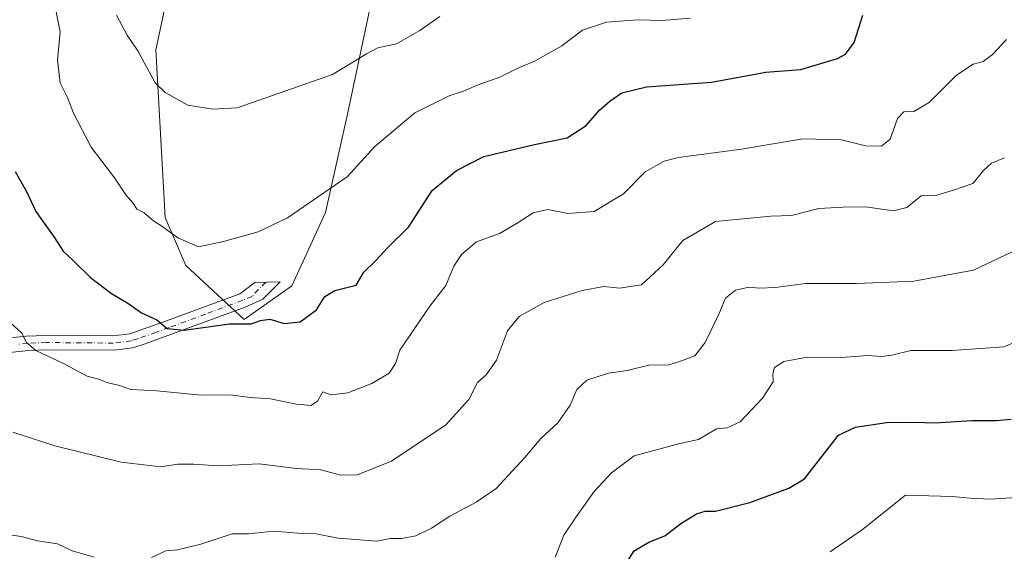
# Model space of a CAD drawing. Units: metres. Extents: x 611156 to 614642, y 4710815 to 4713183.
# Drawn here: x 612865 to 613118, y 4711164 to 4711301 of the extents above; entities that cross this region are included whole.
import ezdxf

# ---------------------------------------------------------------- set-up
doc = ezdxf.new("R2010")
doc.units = ezdxf.units.M
doc.header["$MEASUREMENT"] = 0
doc.linetypes.add('DGN Style 4', pattern=[2.6384748266838614, 1.318413404963828, -0.6592067024819142, 0.001648016756204785, -0.6592067024819142])
for name, color, linetype, lineweight in [('Arbolado forestal CxS', 92, 'Continuous', 0), ('Camino Cxs', 7, 'Continuous', 0), ('Camino eje', 30, 'DGN Style 4', 13), ('Cultivos herbáceos CxS', 92, 'Continuous', 0), ('Curva de nivel maestra', 30, 'Continuous', 30), ('Curva de nivel normal', 30, 'Continuous', 0)]:
    doc.layers.add(name, color=color, linetype=linetype, lineweight=lineweight)

# ---------------------------------------------------------------- blocks, each defined once
blk = doc.blocks.new('*U9')
at = {"layer": 'Arbolado forestal CxS', "color": 92, "linetype": 'Continuous', "lineweight": 0}
blk.add_polyline3d([(612911.6212999999, 4711347.8541, 579.4616999999998), (612899.8941000003, 4711293.4615, 589.0182000000059), (612902.3541000001, 4711250.367699999, 594.2339000000065), (612907.6568999998, 4711237.987700001, 596.2967000000062), (612922.6497, 4711224.0647, 599.1729999999952), (612934.9376999997, 4711232.706700001, 597.5675999999949), (612943.6190999999, 4711251.594699999, 595.5592000000033), (612949.2493000003, 4711276.903700001, 591.7691999999952), (612962.0081000002, 4711337.313899999, 581.3317999999999)], dxfattribs=at)

msp = doc.modelspace()

# ---------------------------------------------------------------- linework, layer by layer
at = {"layer": 'Arbolado forestal CxS', "color": 92, "linetype": 'Continuous', "lineweight": 0}
for points in [[(612911.6212999999, 4711347.8541, 579.4616999999998), (612899.8941000003, 4711293.4615, 589.0182000000059), (612902.3541000001, 4711250.367699999, 594.2339000000065), (612907.6568999998, 4711237.987700001, 596.2967000000062), (612922.6497, 4711224.0647, 599.1729999999952)], [(612922.6497, 4711224.0647, 599.1729999999952), (612934.9376999997, 4711232.706700001, 597.5675999999949), (612943.6190999999, 4711251.594699999, 595.5592000000033), (612949.2493000003, 4711276.903700001, 591.7691999999952), (612962.0081000002, 4711337.313899999, 581.3317999999999)]]:
    msp.add_polyline3d(points, dxfattribs=at)
at = {"layer": 'Camino Cxs', "color": 7, "linetype": 'Continuous', "lineweight": 0}
for points in [[(612836.1601, 4711161.7501, 618.1555999999982), (612834.8300999999, 4711166.1801, 617.1885000000038), (612835.8901000004, 4711169.9101, 616.9275000000052), (612839.6300999997, 4711178.890100001, 617.1067999999941), (612844.3501000004, 4711188.720100001, 614.7810000000027), (612849.5401, 4711197.890100001, 610.782600000006), (612854.3800999997, 4711210.7401, 608.3683000000019), (612857.1300999997, 4711216.880100001, 607.844299999997), (612859.3101000005, 4711218.550100001, 608.0761999999959), (612861.5800999999, 4711219.220100001, 607.8859999999986), (612866.5500999996, 4711219.7601, 607.9082000000053), (612871.7301000003, 4711219.9801, 606.9496999999974), (612888.8601000002, 4711219.8301, 604.5126000000018), (612893.2301000003, 4711220.420100001, 603.2868000000017), (612902.6901000004, 4711223.720100001, 601.6766000000061), (612921.5301000001, 4711230.670100001, 598.8304999999964), (612925.4018999999, 4711233.632900001, 597.5334000000003), (612931.9106999999, 4711233.7917, 598.3426000000036), (612927.4700999996, 4711229.280099999, 599.5418999999965), (612922.9101, 4711227.2601, 599.670100000003), (612903.9600999998, 4711220.2601, 603.4002000000038)], [(612861.5800999999, 4711219.220100001, 607.8859999999986), (612866.5500999996, 4711219.7601, 607.9082000000053), (612871.7301000003, 4711219.9801, 606.9496999999974), (612888.8601000002, 4711219.8301, 604.5126000000018), (612893.2301000003, 4711220.420100001, 603.2868000000017), (612902.6901000004, 4711223.720100001, 601.6766000000061), (612921.5301000001, 4711230.670100001, 598.8304999999964), (612925.4018999999, 4711233.632900001, 597.5334000000003), (612931.9106999999, 4711233.7917, 598.3426000000036), (612927.4700999996, 4711229.280099999, 599.5418999999965), (612922.9101, 4711227.2601, 599.670100000003), (612903.9600999998, 4711220.2601, 603.4002000000038), (612897.1601, 4711217.770099999, 603.229600000006), (612894.0201000003, 4711216.8101, 603.8395000000019), (612889.1001000004, 4711216.1501, 605.2611000000034), (612871.7901, 4711216.300100001, 607.4336999999941), (612867.2701000003, 4711216.110099999, 608.2881999999954), (612862.3000999996, 4711215.590100001, 607.5126000000018)], [(612903.9600999998, 4711220.2601, 603.4002000000038), (612897.1601, 4711217.770099999, 603.229600000006), (612894.0201000003, 4711216.8101, 603.8395000000019), (612889.1001000004, 4711216.1501, 605.2611000000034), (612871.7901, 4711216.300100001, 607.4336999999941), (612867.2701000003, 4711216.110099999, 608.2881999999954), (612862.3000999996, 4711215.590100001, 607.5126000000018), (612861.0100999996, 4711215.210100001, 607.7140999999974), (612859.9001000002, 4711214.370100001, 607.9116999999969), (612858.1201, 4711211.5001, 608.5577000000048), (612852.3201000001, 4711196.390100001, 613.0429000000004), (612847.6501000002, 4711187.090100001, 614.559500000003), (612842.9901000002, 4711177.380100001, 615.8595999999961), (612839.3701, 4711168.700099999, 617.931700000001), (612838.6501000002, 4711166.140100001, 617.506899999993), (612839.2901, 4711163.7301, 617.6358000000037)]]:
    msp.add_polyline3d(points, dxfattribs=at)
at = {"layer": 'Camino eje', "color": 30, "linetype": 'DGN Style 4', "lineweight": 13}
msp.add_polyline3d([(612928.2538999999, 4711233.702500001, 597.6310999999987), (612924.5922999998, 4711230.017300001, 598.845100000006), (612922.2200999996, 4711228.965100001, 599.0102000000043), (612912.7451, 4711225.465100001, 601.3087999999989), (612903.3251, 4711221.9901, 601.7863999999972), (612899.9250999996, 4711220.745100001, 603.0160000000033), (612895.1951000001, 4711219.095100001, 603.1967000000004), (612893.6250999998, 4711218.6151, 603.2042999999976), (612888.9801000003, 4711217.9901, 603.9928000000073), (612871.7600999996, 4711218.140100001, 606.6154999999999), (612866.9101, 4711217.9351, 607.3160000000062), (612864.4250999996, 4711217.675100001, 606.9100999999937)], dxfattribs=at)
at = {"layer": 'Cultivos herbáceos CxS', "color": 92, "linetype": 'Continuous', "lineweight": 0}
for points in [[(612962.0081000002, 4711337.313899999, 581.3317999999999), (612949.2493000003, 4711276.903700001, 591.7691999999952), (612943.6190999999, 4711251.594699999, 595.5592000000033), (612934.9376999997, 4711232.706700001, 597.5675999999949), (612922.6497, 4711224.0647, 599.1729999999952), (612907.6568999998, 4711237.987700001, 596.2967000000062), (612902.3541000001, 4711250.367699999, 594.2339000000065), (612899.8941000003, 4711293.4615, 589.0182000000059), (612911.6212999999, 4711347.8541, 579.4616999999998)], [(612911.6212999999, 4711347.8541, 579.4616999999998), (612899.8941000003, 4711293.4615, 589.0182000000059), (612902.3541000001, 4711250.367699999, 594.2339000000065), (612907.6568999998, 4711237.987700001, 596.2967000000062), (612922.6497, 4711224.0647, 599.1729999999952)], [(612922.6497, 4711224.0647, 599.1729999999952), (612934.9376999997, 4711232.706700001, 597.5675999999949), (612943.6190999999, 4711251.594699999, 595.5592000000033), (612949.2493000003, 4711276.903700001, 591.7691999999952), (612962.0081000002, 4711337.313899999, 581.3317999999999)]]:
    msp.add_polyline3d(points, dxfattribs=at)
at = {"layer": 'Curva de nivel maestra', "color": 30, "linetype": 'Continuous', "lineweight": 30, "flags": 128}
for points, elevation in [([(612863.7300000006, 4711262.170100001), (612866.6399999997, 4711257.0001), (612869, 4711251.840100001), (612873.7599999999, 4711245.280099999), (612876.0700000003, 4711241.690099999), (612878.6399999997, 4711239.290100001), (612883.0899999999, 4711234.9001), (612888.4900000002, 4711230.780099999), (612892.7000000002, 4711228.2301), (612896.2100000001, 4711225.780099999), (612900.2199999997, 4711223.960100001), (612902.8200000003, 4711221.710100001), (612907.1900000004, 4711221.350099999), (612918.8700000001, 4711222.9301), (612924.4800000006, 4711222.9801), (612926.8700000001, 4711223.8201), (612929.2300000006, 4711224.1601), (612932.9900000002, 4711223.0001), (612937.0599999996, 4711223.470100001), (612941.2699999996, 4711226.530099999), (612943.4299999997, 4711229.9801), (612945.9699999997, 4711231.540100001), (612951.5099999999, 4711232.9001), (612953.4299999997, 4711236.220100001), (612956.5199999996, 4711239.280099999), (612959.6200000001, 4711242.5701), (612964.9600000001, 4711247.8201), (612971.0199999996, 4711257.270099999), (612977.3099999996, 4711262.4101), (612984.3600000005, 4711266.0001), (612997.3399999999, 4711269.130100001), (613005.7400000002, 4711270.870100001), (613010.6399999997, 4711274.040100001), (613014.0899999999, 4711277.970100001), (613016.7599999999, 4711280.280099999), (613019.8700000001, 4711282.380100001), (613026.2000000002, 4711283.940099999), (613042.8799999999, 4711285.1501), (613056.8600000005, 4711287.710100001), (613065.8700000001, 4711288.4301), (613075.3700000001, 4711291.2601), (613077.4100000003, 4711292.4001), (613079.6500000004, 4711295.390100001), (613081.8499999996, 4711302.440099999)], 600), ([(613020.8899999997, 4711161.1801), (613022.9900000002, 4711164.530099999), (613026.8200000003, 4711166.770099999), (613030.8700000001, 4711168.340100001), (613034.9900000002, 4711171.5601), (613039.0800000001, 4711174.0801), (613041.2800000003, 4711174.720100001), (613043.9400000004, 4711174.700099999), (613052.75, 4711176.9301), (613062.8099999996, 4711180.630100001), (613066.8700000001, 4711183.090100001), (613075.5899999999, 4711194.280099999), (613079.9500000002, 4711196.340100001), (613087.9800000006, 4711197.540100001), (613095.2800000003, 4711197.640100001), (613100.4199999999, 4711197.440099999), (613109.8700000001, 4711198.0801), (613116.2300000006, 4711198.0801), (613119.9900000002, 4711198.380100001)], 625)]:
    msp.add_lwpolyline(points, dxfattribs=dict(at, elevation=elevation))
at = {"layer": 'Curva de nivel normal', "color": 30, "linetype": 'Continuous', "lineweight": 0, "flags": 128}
for points, elevation in [([(612874.1100000005, 4711304.120100001), (612875.3099999996, 4711298.120100001), (612874.5800000001, 4711290.800100001), (612875.2800000003, 4711284.9801), (612877.1799999997, 4711281.2401), (612878.7599999999, 4711277.1601), (612883.2800000003, 4711268.4101), (612889.3200000003, 4711260.5101), (612892.2300000006, 4711256.1501), (612894.0599999996, 4711253.9901), (612895, 4711252.5101), (612896.9400000004, 4711251.5101), (612899.2999999998, 4711249.460100001), (612901.5, 4711248.100099999), (612905.6100000005, 4711245.100099999), (612910.9000000004, 4711242.7401), (612917.3300000001, 4711244.140100001), (612926.2800000003, 4711246.6501), (612933.7999999998, 4711250.220100001), (612943.1200000001, 4711256.690099999), (612949.2000000002, 4711260.780099999), (612956.2699999996, 4711268.600099999), (612966.6100000005, 4711277.2401), (612975.4400000004, 4711281.6501), (612979.0899999999, 4711282.8201), (612982.8600000005, 4711284.450099999), (612988.4500000002, 4711286.460100001), (612992.8700000001, 4711288.6801), (612997.5599999996, 4711290.670100001), (613004.3799999999, 4711294.5001), (613009.6900000004, 4711298.5801), (613015.8799999999, 4711300.610099999), (613023.9900000002, 4711301.190099999), (613030.1200000001, 4711301.050100001), (613037.4800000006, 4711301.630100001)], 595), ([(612973.0300000003, 4711302.030099999), (612967.8799999999, 4711298.440099999), (612961.8799999999, 4711295.040100001), (612957.0499999998, 4711293.970100001), (612954.1299999999, 4711292.4301), (612945.3700000001, 4711287.1801), (612920.8700000001, 4711278.530099999), (612914.6100000005, 4711278.200099999), (612908.1200000001, 4711279.2401), (612902.3200000003, 4711282.540100001), (612899.7400000002, 4711285.0001), (612895.3099999996, 4711293.2601), (612892.5199999996, 4711297.2601), (612889.8200000003, 4711302.440099999)], 590), ([(612859.9400000004, 4711225.530099999), (612865.3399999999, 4711220.600099999), (612866.6699999999, 4711218.120100001), (612869, 4711216.090100001), (612876.3300000001, 4711212.670100001), (612882.2800000003, 4711209.5001), (612885.1900000004, 4711208.720100001), (612887.2800000003, 4711207.8201), (612890.5300000003, 4711207.040100001), (612893.5300000003, 4711206.020099999), (612900.2000000002, 4711205.700099999), (612911.6299999999, 4711204.5701), (612919.1399999997, 4711204.6601), (612924.1799999997, 4711204.030099999), (612929.4199999999, 4711203.640100001), (612936.0999999996, 4711202.290100001), (612939.9000000004, 4711201.960100001), (612941.5, 4711203.020099999), (612942.9199999999, 4711205.4301), (612945.0300000003, 4711204.700099999), (612949.3300000001, 4711205.2301), (612955.5099999999, 4711207.550100001), (612959.9800000006, 4711210.290100001), (612961.5899999999, 4711212.780099999), (612962.6900000004, 4711216.210100001), (612970.4400000004, 4711227.540100001), (612974.5099999999, 4711232.780099999), (612976.6500000004, 4711237.780099999), (612978.5599999996, 4711240.780099999), (612982.4000000004, 4711244.050100001), (612988.3200000003, 4711246.1801), (612992.8899999997, 4711248.890100001), (612997.0599999996, 4711251.5001), (613000.79, 4711252.370100001), (613005.9500000002, 4711251.380100001), (613012.7000000002, 4711251.850099999), (613020.2800000003, 4711256.420100001), (613025.8099999996, 4711262.040100001), (613030.7599999999, 4711264.8201), (613034.4600000001, 4711265.800100001), (613050.6399999997, 4711267.9101), (613066.4400000004, 4711270.540100001), (613076.3399999999, 4711270.3301), (613082.5700000003, 4711268.770099999), (613086.6799999997, 4711268.7301), (613088.9000000004, 4711270.520099999), (613090.7599999999, 4711275.800100001), (613092.4299999997, 4711277.5601), (613094.9500000002, 4711277.590100001), (613098.9600000001, 4711279.9101), (613105.9800000006, 4711286.960100001), (613110.2400000002, 4711289.790100001), (613112.7999999998, 4711290.520099999), (613115.2000000002, 4711292.3101), (613118.8700000001, 4711296.120100001)], 605), ([(613118.2999999998, 4711265.6501), (613114.9800000006, 4711264.3101), (613112.8700000001, 4711262.450099999), (613110.2000000002, 4711259.040100001), (613105.2000000002, 4711257.3201), (613100.8700000001, 4711256.0801), (613096.8700000001, 4711255.870100001), (613093.2000000002, 4711252.9101), (613089.7100000001, 4711252.0001), (613082.5800000001, 4711253.0601), (613076.7100000001, 4711252.960100001), (613070.54, 4711252.6801), (613063.54, 4711250.880100001), (613058.2000000002, 4711250.6501), (613043.9600000001, 4711249.3201), (613035.5199999996, 4711244.4001), (613030.4600000001, 4711238.1801), (613024.8700000001, 4711233.020099999), (613019.2800000003, 4711232.140100001), (613015.1900000004, 4711232.600099999), (613009.6200000001, 4711231.520099999), (612999.8499999996, 4711228.4101), (612993.3899999997, 4711224.800100001), (612990.3799999999, 4711221.120100001), (612987.6100000005, 4711213.640100001), (612984.9400000004, 4711209.860099999), (612982.7000000002, 4711207.8301), (612980.4900000002, 4711203.4801), (612974.54, 4711196.940099999), (612960.54, 4711187.590100001), (612951.7300000006, 4711184.0601), (612947.54, 4711184.0001), (612942.3700000001, 4711185.4001), (612936.1200000001, 4711185.690099999), (612926.54, 4711186.9101), (612915.9699999997, 4711186.380100001), (612909.7000000002, 4711186.860099999), (612905.5899999999, 4711186.840100001), (612901.2199999997, 4711186.170100001), (612890.9600000001, 4711187.350099999), (612873.8899999997, 4711191.5101), (612863.1100000005, 4711195.040100001)], 610), ([(613121.8899999997, 4711242.2301), (613110.2999999998, 4711236.7601), (613095, 4711233.9001), (613080.2400000002, 4711233.360099999), (613067.1100000005, 4711233.300100001), (613059.4000000004, 4711232.3301), (613055.2000000002, 4711232.140100001), (613052.54, 4711232.4001), (613049.0899999999, 4711231.590100001), (613046.5199999996, 4711229.5601), (613044.79, 4711225.4301), (613041.3200000003, 4711218.140100001), (613038.6500000004, 4711214.720100001), (613035.1600000003, 4711213.440099999), (613031.9000000004, 4711212.380100001), (613026.7999999998, 4711212.280099999), (613021.2400000002, 4711210.9001), (613016.4000000004, 4711210.2401), (613010.8700000001, 4711208.4801), (613008.2999999998, 4711206.0601), (613006.5599999996, 4711202.030099999), (613003.4000000004, 4711197.4801), (612999, 4711193.420100001), (612994.8700000001, 4711188.5601), (612987.5, 4711180.5701), (612982.3600000005, 4711177.040100001), (612975.54, 4711173.440099999), (612970.8700000001, 4711170.3201), (612966.8700000001, 4711168.4001), (612963.1299999999, 4711167.6501), (612960.2400000002, 4711167.6801), (612956.7999999998, 4711167.030099999), (612946.8700000001, 4711167.7601), (612941.2000000002, 4711168.9101), (612936.4600000001, 4711169.0601), (612930.25, 4711169.550100001), (612923.7999999998, 4711168.9301), (612919.54, 4711168.890100001), (612911.5300000003, 4711166.270099999), (612905.5, 4711164.7601), (612902.5199999996, 4711164.520099999), (612898.8200000003, 4711162.840100001)], 615), ([(613002.7199999997, 4711162.9001), (613004.9400000004, 4711168.5601), (613008.0999999996, 4711173.2401), (613012.7599999999, 4711179.8101), (613017.2199999997, 4711184.5801), (613023.0199999996, 4711189.0001), (613034.7800000003, 4711192.140100001), (613039.5999999996, 4711193.210100001), (613044.2000000002, 4711195.920100001), (613046.9800000006, 4711196.200099999), (613050.2999999998, 4711197.710100001), (613056.0800000001, 4711203.780099999), (613058.79, 4711208.0601), (613058.7199999997, 4711210.090100001), (613059.1500000004, 4711211.6801), (613061.54, 4711213.290100001), (613067.54, 4711214.340100001), (613076.3300000001, 4711214.290100001), (613083.0300000003, 4711214.840100001), (613086.6900000004, 4711214.530099999), (613089.3399999999, 4711214.9001), (613094.1900000004, 4711216.100099999), (613104.8399999999, 4711216.050100001), (613118.1100000005, 4711217.020099999), (613128.54, 4711221.3101)], 620), ([(613073.4900000002, 4711164.300100001), (613081.7800000003, 4711170.040100001), (613092.8700000001, 4711178.8201), (613104.8600000005, 4711178.5101), (613109.4400000004, 4711178.0801), (613114.6600000003, 4711177.8301), (613122.7100000001, 4711178.300100001)], 630), ([(612884.0199999996, 4711162.920100001), (612878.3700000001, 4711164.530099999), (612874.5899999999, 4711166.3201), (612869.4800000006, 4711167.0701), (612865.3099999996, 4711168.2401), (612858.9800000006, 4711169.190099999)], 615)]:
    msp.add_lwpolyline(points, dxfattribs=dict(at, elevation=elevation))

# ---------------------------------------------------------------- block references
at = {"layer": 'Arbolado forestal CxS', "color": 92, "linetype": 'Continuous', "lineweight": 0}
msp.add_blockref('*U9', (0, 0), dxfattribs=at)

doc.saveas('drawing.dxf')
